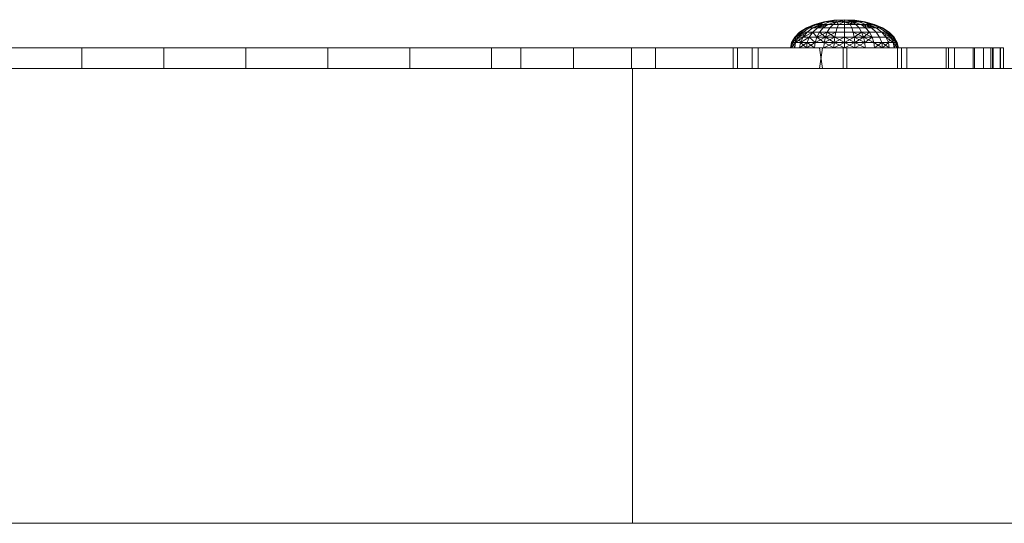
# Model space of a CAD drawing. Units: inches. Extents: x 10 to 18069, y 7 to 12778.
# Drawn here: x 7172 to 7209, y 6207 to 6225 of the extents above; entities that cross this region are included whole.
import ezdxf

# ---------------------------------------------------------------- set-up
doc = ezdxf.new("R2010")
doc.units = ezdxf.units.IN
doc.header["$MEASUREMENT"] = 0

# ---------------------------------------------------------------- blocks, each defined once
blk = doc.blocks.new('9036_DWG-663014-Level 1')
at = {"lineweight": 9}
for p, q in [((-919.341, -2653.71), (-919.691, -2653.809)), ((-919.282, -2653.71), (-919.67, -2653.809)), ((-919.341, -2653.71), (-919.67, -2653.809)), ((-919.341, -2653.71), (-919.67, -2653.809)), ((-919.282, -2653.71), (-919.606, -2653.809)), ((-919.282, -2653.71), (-919.606, -2653.809)), ((-919.282, -2653.71), (-919.502, -2653.809)), ((-919.282, -2653.71), (-919.502, -2653.809)), ((-919.114, -2653.71), (-919.362, -2653.809)), ((-919.114, -2653.71), (-919.362, -2653.809)), ((-918.961, -2653.65), (-919.341, -2653.71)), ((-918.895, -2653.65), (-919.341, -2653.71)), ((-919.282, -2653.71), (-919.341, -2653.71)), ((-919.341, -2653.71), (-919.282, -2653.71)), ((-918.961, -2653.65), (-919.282, -2653.71)), ((-918.895, -2653.65), (-919.282, -2653.71)), ((-919.114, -2653.71), (-919.282, -2653.71)), ((-919.282, -2653.71), (-919.114, -2653.71)), ((-918.863, -2653.71), (-919.191, -2653.809)), ((-918.863, -2653.71), (-919.191, -2653.809)), ((-918.895, -2653.65), (-919.114, -2653.71)), ((-918.895, -2653.65), (-919.114, -2653.71)), ((-918.863, -2653.71), (-919.114, -2653.71)), ((-919.114, -2653.71), (-918.863, -2653.71)), ((-918.863, -2653.71), (-918.997, -2653.809)), ((-918.863, -2653.71), (-918.997, -2653.809)), ((-918.566, -2653.63), (-918.961, -2653.65)), ((-918.895, -2653.65), (-918.961, -2653.65)), ((-918.961, -2653.65), (-918.895, -2653.65)), ((-918.566, -2653.63), (-918.895, -2653.65)), ((-918.566, -2653.63), (-918.895, -2653.65)), ((-918.566, -2653.65), (-918.895, -2653.65)), ((-918.718, -2653.65), (-918.895, -2653.65)), ((-918.895, -2653.65), (-918.863, -2653.71)), ((-918.566, -2653.65), (-918.863, -2653.71)), ((-918.566, -2653.71), (-918.863, -2653.71)), ((-918.566, -2653.71), (-918.863, -2653.71)), ((-918.863, -2653.71), (-918.786, -2653.809)), ((-918.566, -2653.71), (-918.786, -2653.809)), ((-918.566, -2653.63), (-918.718, -2653.65)), ((-918.489, -2653.65), (-918.718, -2653.65)), ((-918.718, -2653.65), (-918.566, -2653.71)), ((-918.566, -2653.63), (-918.179, -2653.65)), ((-918.566, -2653.63), (-918.566, -2653.65)), ((-918.566, -2653.63), (-918.347, -2653.65)), ((-918.566, -2653.63), (-918.202, -2653.65)), ((-918.566, -2653.63), (-918.287, -2653.65)), ((-918.566, -2653.63), (-918.489, -2653.65)), ((-918.566, -2653.65), (-918.347, -2653.65)), ((-918.566, -2653.65), (-918.566, -2653.71)), ((-918.566, -2653.71), (-918.27, -2653.71)), ((-918.566, -2653.71), (-918.566, -2653.809)), ((-918.566, -2653.71), (-918.347, -2653.809)), ((-918.566, -2653.71), (-918.136, -2653.809)), ((-918.27, -2653.71), (-918.566, -2653.71)), ((-918.566, -2653.71), (-918.566, -2653.809)), ((-918.287, -2653.65), (-918.489, -2653.65)), ((-918.489, -2653.65), (-918.27, -2653.71)), ((-918.287, -2653.65), (-918.489, -2653.65)), ((-918.489, -2653.65), (-918.019, -2653.71)), ((-918.489, -2653.65), (-918.27, -2653.71)), ((-918.347, -2653.65), (-918.202, -2653.65)), ((-918.347, -2653.65), (-918.27, -2653.71)), ((-918.27, -2653.71), (-918.347, -2653.809)), ((-918.179, -2653.65), (-918.287, -2653.65)), ((-918.287, -2653.65), (-917.851, -2653.71)), ((-918.287, -2653.65), (-918.019, -2653.71)), ((-918.27, -2653.71), (-918.019, -2653.71)), ((-918.27, -2653.71), (-918.136, -2653.809)), ((-918.27, -2653.71), (-917.941, -2653.809)), ((-918.019, -2653.71), (-918.27, -2653.71)), ((-918.27, -2653.71), (-917.941, -2653.809)), ((-918.27, -2653.71), (-918.136, -2653.809)), ((-918.202, -2653.65), (-918.179, -2653.65)), ((-918.202, -2653.65), (-918.019, -2653.71)), ((-918.202, -2653.65), (-917.851, -2653.71)), ((-918.179, -2653.65), (-917.792, -2653.71)), ((-918.179, -2653.65), (-917.851, -2653.71)), ((-918.019, -2653.71), (-917.851, -2653.71)), ((-918.019, -2653.71), (-917.771, -2653.809)), ((-917.851, -2653.71), (-918.019, -2653.71)), ((-918.019, -2653.71), (-917.771, -2653.809)), ((-917.851, -2653.71), (-917.792, -2653.71)), ((-917.851, -2653.71), (-917.631, -2653.809)), ((-917.851, -2653.71), (-917.527, -2653.809)), ((-917.851, -2653.71), (-917.463, -2653.809)), ((-917.792, -2653.71), (-917.851, -2653.71)), ((-917.851, -2653.71), (-917.527, -2653.809)), ((-917.851, -2653.71), (-917.631, -2653.809)), ((-917.792, -2653.71), (-917.442, -2653.809)), ((-917.792, -2653.71), (-917.463, -2653.809)), ((-917.792, -2653.71), (-917.463, -2653.809)), ((-920.25, -2654.101), (-920.437, -2654.284)), ((-920.122, -2654.101), (-920.401, -2654.284)), ((-920.217, -2654.101), (-920.401, -2654.284)), ((-920.217, -2654.101), (-920.401, -2654.284)), ((-919.966, -2654.101), (-920.295, -2654.284)), ((-920.122, -2654.101), (-920.295, -2654.284)), ((-920.217, -2654.101), (-920.294, -2654.284)), ((-920.122, -2654.101), (-920.294, -2654.284)), ((-919.998, -2653.94), (-920.25, -2654.101)), ((-920.217, -2654.101), (-920.25, -2654.101)), ((-920.25, -2654.101), (-920.217, -2654.101)), ((-919.971, -2653.94), (-920.217, -2654.101)), ((-919.971, -2653.94), (-920.217, -2654.101)), ((-920.122, -2654.101), (-920.217, -2654.101)), ((-920.217, -2654.101), (-920.122, -2654.101)), ((-919.889, -2653.94), (-920.122, -2654.101)), ((-919.889, -2653.94), (-920.122, -2654.101)), ((-919.757, -2654.101), (-920.122, -2654.284)), ((-919.966, -2654.101), (-920.122, -2654.101)), ((-919.966, -2654.101), (-920.122, -2654.284)), ((-920.122, -2654.101), (-919.966, -2654.101)), ((-920.122, -2654.101), (-920.122, -2654.284)), ((-919.966, -2654.101), (-920.122, -2654.284)), ((-919.691, -2653.809), (-919.998, -2653.94)), ((-919.971, -2653.94), (-919.998, -2653.94)), ((-919.998, -2653.94), (-919.971, -2653.94)), ((-919.67, -2653.809), (-919.971, -2653.94)), ((-919.67, -2653.809), (-919.971, -2653.94)), ((-919.889, -2653.94), (-919.971, -2653.94)), ((-919.971, -2653.94), (-919.889, -2653.94)), ((-919.757, -2653.94), (-919.966, -2654.101)), ((-919.757, -2653.94), (-919.966, -2654.101)), ((-919.757, -2654.101), (-919.966, -2654.101)), ((-919.966, -2654.101), (-919.757, -2654.101)), ((-919.606, -2653.809), (-919.889, -2653.94)), ((-919.606, -2653.809), (-919.889, -2653.94)), ((-919.757, -2653.94), (-919.889, -2653.94)), ((-919.889, -2653.94), (-919.757, -2653.94)), ((-919.757, -2654.101), (-919.889, -2654.284)), ((-919.757, -2654.101), (-919.889, -2654.284)), ((-919.362, -2653.809), (-919.757, -2653.94)), ((-919.502, -2653.809), (-919.757, -2653.94)), ((-919.502, -2653.809), (-919.757, -2653.94)), ((-919.579, -2653.94), (-919.757, -2653.94)), ((-919.579, -2653.94), (-919.757, -2654.101)), ((-919.757, -2653.94), (-919.579, -2653.94)), ((-919.579, -2653.94), (-919.757, -2654.101)), ((-919.502, -2654.101), (-919.757, -2654.101)), ((-919.757, -2654.101), (-919.502, -2654.101)), ((-919.757, -2654.101), (-919.606, -2654.284)), ((-919.67, -2653.809), (-919.691, -2653.809)), ((-919.691, -2653.809), (-919.67, -2653.809)), ((-919.606, -2653.809), (-919.67, -2653.809)), ((-919.67, -2653.809), (-919.606, -2653.809)), ((-919.502, -2653.809), (-919.606, -2653.809)), ((-919.606, -2653.809), (-919.502, -2653.809)), ((-919.211, -2654.101), (-919.606, -2654.284)), ((-919.502, -2654.101), (-919.606, -2654.284)), ((-919.502, -2654.101), (-919.606, -2654.284)), ((-919.191, -2653.809), (-919.579, -2653.94)), ((-919.362, -2653.809), (-919.579, -2653.94)), ((-919.502, -2653.809), (-919.579, -2653.94)), ((-919.362, -2653.809), (-919.579, -2653.94)), ((-919.362, -2653.94), (-919.579, -2653.94)), ((-919.579, -2653.94), (-919.362, -2653.94)), ((-919.362, -2653.809), (-919.502, -2653.809)), ((-919.502, -2653.809), (-919.362, -2653.809)), ((-919.362, -2653.94), (-919.502, -2654.101)), ((-919.362, -2653.94), (-919.502, -2654.101)), ((-919.211, -2654.101), (-919.502, -2654.101)), ((-919.502, -2654.101), (-919.211, -2654.101)), ((-919.502, -2654.101), (-919.282, -2654.284)), ((-919.191, -2653.809), (-919.362, -2653.809)), ((-919.191, -2653.809), (-919.362, -2653.94)), ((-919.362, -2653.809), (-919.191, -2653.809)), ((-919.362, -2653.809), (-919.362, -2653.94)), ((-919.191, -2653.809), (-919.362, -2653.94)), ((-919.114, -2653.94), (-919.362, -2653.94)), ((-919.362, -2653.94), (-919.114, -2653.94)), ((-918.895, -2654.101), (-919.282, -2654.284)), ((-919.211, -2654.101), (-919.282, -2654.284)), ((-919.211, -2654.101), (-919.282, -2654.284)), ((-919.114, -2653.94), (-919.211, -2654.101)), ((-919.114, -2653.94), (-919.211, -2654.101)), ((-918.895, -2654.101), (-919.211, -2654.101)), ((-919.211, -2654.101), (-918.895, -2654.101)), ((-919.211, -2654.101), (-918.931, -2654.284)), ((-918.997, -2653.809), (-919.191, -2653.809)), ((-919.191, -2653.809), (-918.997, -2653.809)), ((-918.997, -2653.809), (-919.114, -2653.94)), ((-918.997, -2653.809), (-919.114, -2653.94)), ((-918.846, -2653.94), (-919.114, -2653.94)), ((-919.114, -2653.94), (-918.846, -2653.94)), ((-918.786, -2653.809), (-918.997, -2653.809)), ((-918.997, -2653.809), (-918.786, -2653.809)), ((-918.895, -2654.101), (-918.931, -2654.284)), ((-918.895, -2654.101), (-918.931, -2654.284)), ((-918.846, -2653.94), (-918.895, -2654.101)), ((-918.846, -2653.94), (-918.895, -2654.101)), ((-918.566, -2654.101), (-918.895, -2654.101)), ((-918.566, -2654.101), (-918.895, -2654.101)), ((-918.786, -2653.809), (-918.846, -2653.94)), ((-918.786, -2653.809), (-918.846, -2653.94)), ((-918.566, -2653.94), (-918.846, -2653.94)), ((-918.566, -2653.94), (-918.846, -2653.94)), ((-918.566, -2653.809), (-918.786, -2653.809)), ((-918.566, -2653.809), (-918.786, -2653.809)), ((-918.566, -2653.809), (-918.347, -2653.809)), ((-918.566, -2653.809), (-918.566, -2653.94)), ((-918.347, -2653.809), (-918.566, -2653.809)), ((-918.566, -2653.809), (-918.566, -2653.94)), ((-918.566, -2653.94), (-918.287, -2653.94)), ((-918.566, -2653.94), (-918.566, -2654.101)), ((-918.287, -2653.94), (-918.566, -2653.94)), ((-918.566, -2653.94), (-918.566, -2654.101)), ((-918.566, -2654.101), (-918.238, -2654.101)), ((-918.566, -2654.101), (-918.566, -2654.284)), ((-918.238, -2654.101), (-918.566, -2654.101)), ((-918.566, -2654.101), (-918.566, -2654.284)), ((-918.347, -2653.809), (-918.136, -2653.809)), ((-918.347, -2653.809), (-918.287, -2653.94)), ((-918.136, -2653.809), (-918.347, -2653.809)), ((-918.347, -2653.809), (-918.287, -2653.94)), ((-918.287, -2653.94), (-918.019, -2653.94)), ((-918.287, -2653.94), (-918.238, -2654.101)), ((-918.019, -2653.94), (-918.287, -2653.94)), ((-918.287, -2653.94), (-918.238, -2654.101)), ((-918.238, -2654.101), (-917.922, -2654.101)), ((-918.238, -2654.101), (-918.202, -2654.284)), ((-918.238, -2654.101), (-917.851, -2654.284)), ((-917.922, -2654.101), (-918.238, -2654.101)), ((-918.238, -2654.101), (-918.202, -2654.284)), ((-917.922, -2654.101), (-918.202, -2654.284)), ((-918.136, -2653.809), (-917.941, -2653.809)), ((-918.136, -2653.809), (-918.019, -2653.94)), ((-917.941, -2653.809), (-918.136, -2653.809)), ((-918.136, -2653.809), (-918.019, -2653.94)), ((-918.019, -2653.94), (-917.771, -2653.94)), ((-918.019, -2653.94), (-917.922, -2654.101)), ((-917.771, -2653.94), (-918.019, -2653.94)), ((-918.019, -2653.94), (-917.922, -2654.101)), ((-917.941, -2653.809), (-917.771, -2653.809)), ((-917.941, -2653.809), (-917.771, -2653.94)), ((-917.941, -2653.809), (-917.554, -2653.94)), ((-917.771, -2653.809), (-917.941, -2653.809)), ((-917.941, -2653.809), (-917.771, -2653.94)), ((-917.922, -2654.101), (-917.631, -2654.101)), ((-917.922, -2654.101), (-917.851, -2654.284)), ((-917.922, -2654.101), (-917.527, -2654.284)), ((-917.631, -2654.101), (-917.922, -2654.101)), ((-917.922, -2654.101), (-917.851, -2654.284)), ((-917.631, -2654.101), (-917.851, -2654.284)), ((-917.771, -2653.809), (-917.631, -2653.809)), ((-917.771, -2653.809), (-917.554, -2653.94)), ((-917.771, -2653.809), (-917.376, -2653.94)), ((-917.631, -2653.809), (-917.771, -2653.809)), ((-917.771, -2653.809), (-917.554, -2653.94)), ((-917.771, -2653.809), (-917.771, -2653.94)), ((-917.771, -2653.94), (-917.554, -2653.94)), ((-917.771, -2653.94), (-917.631, -2654.101)), ((-917.554, -2653.94), (-917.771, -2653.94)), ((-917.771, -2653.94), (-917.631, -2654.101)), ((-917.631, -2653.809), (-917.527, -2653.809)), ((-917.631, -2653.809), (-917.376, -2653.94)), ((-917.527, -2653.809), (-917.631, -2653.809)), ((-917.631, -2653.809), (-917.376, -2653.94)), ((-917.631, -2653.809), (-917.554, -2653.94)), ((-917.631, -2654.101), (-917.376, -2654.101)), ((-917.631, -2654.101), (-917.527, -2654.284)), ((-917.376, -2654.101), (-917.631, -2654.101)), ((-917.631, -2654.101), (-917.527, -2654.284)), ((-917.554, -2653.94), (-917.376, -2653.94)), ((-917.554, -2653.94), (-917.376, -2654.101)), ((-917.376, -2653.94), (-917.554, -2653.94)), ((-917.554, -2653.94), (-917.376, -2654.101)), ((-917.527, -2653.809), (-917.463, -2653.809)), ((-917.527, -2653.809), (-917.244, -2653.94)), ((-917.463, -2653.809), (-917.527, -2653.809)), ((-917.527, -2653.809), (-917.244, -2653.94)), ((-917.463, -2653.809), (-917.442, -2653.809)), ((-917.463, -2653.809), (-917.162, -2653.94)), ((-917.442, -2653.809), (-917.463, -2653.809)), ((-917.463, -2653.809), (-917.162, -2653.94)), ((-917.442, -2653.809), (-917.135, -2653.94)), ((-917.376, -2653.94), (-917.244, -2653.94)), ((-917.376, -2653.94), (-917.167, -2654.101)), ((-917.244, -2653.94), (-917.376, -2653.94)), ((-917.376, -2653.94), (-917.167, -2654.101)), ((-917.376, -2654.101), (-917.167, -2654.101)), ((-917.376, -2654.101), (-917.244, -2654.284)), ((-917.167, -2654.101), (-917.376, -2654.101)), ((-917.376, -2654.101), (-917.244, -2654.284)), ((-917.244, -2653.94), (-917.162, -2653.94)), ((-917.244, -2653.94), (-917.011, -2654.101)), ((-917.162, -2653.94), (-917.244, -2653.94)), ((-917.244, -2653.94), (-917.011, -2654.101)), ((-917.167, -2654.101), (-917.011, -2654.101)), ((-917.167, -2654.101), (-917.011, -2654.284)), ((-917.167, -2654.101), (-916.838, -2654.284)), ((-917.011, -2654.101), (-917.167, -2654.101)), ((-917.167, -2654.101), (-917.011, -2654.284)), ((-917.162, -2653.94), (-917.135, -2653.94)), ((-917.162, -2653.94), (-916.915, -2654.101)), ((-917.135, -2653.94), (-917.162, -2653.94)), ((-917.162, -2653.94), (-916.915, -2654.101)), ((-917.135, -2653.94), (-916.883, -2654.101)), ((-917.011, -2654.101), (-916.915, -2654.101)), ((-917.011, -2654.101), (-916.838, -2654.284)), ((-917.011, -2654.101), (-916.732, -2654.284)), ((-916.915, -2654.101), (-917.011, -2654.101)), ((-917.011, -2654.101), (-916.838, -2654.284)), ((-917.011, -2654.101), (-917.011, -2654.284)), ((-916.915, -2654.101), (-916.883, -2654.101)), ((-916.915, -2654.101), (-916.732, -2654.284)), ((-916.883, -2654.101), (-916.915, -2654.101)), ((-916.915, -2654.101), (-916.732, -2654.284)), ((-916.915, -2654.101), (-916.838, -2654.284)), ((-916.883, -2654.101), (-916.696, -2654.284)), ((-920.552, -2654.483), (-920.591, -2654.69)), ((-920.514, -2654.483), (-920.591, -2654.69)), ((-920.437, -2654.284), (-920.552, -2654.483)), ((-920.401, -2654.284), (-920.552, -2654.483)), ((-920.401, -2654.483), (-920.552, -2654.69)), ((-920.514, -2654.483), (-920.552, -2654.483)), ((-920.514, -2654.483), (-920.552, -2654.69)), ((-920.552, -2654.483), (-920.514, -2654.483)), ((-920.552, -2654.483), (-920.552, -2654.69)), ((-920.514, -2654.483), (-920.552, -2654.69)), ((-920.295, -2654.284), (-920.514, -2654.483)), ((-920.401, -2654.284), (-920.514, -2654.483)), ((-920.437, -2654.284), (-920.514, -2654.483)), ((-920.401, -2654.284), (-920.514, -2654.483)), ((-920.401, -2654.483), (-920.514, -2654.483)), ((-920.514, -2654.483), (-920.401, -2654.483)), ((-920.514, -2654.483), (-920.437, -2654.69)), ((-920.401, -2654.284), (-920.437, -2654.284)), ((-920.437, -2654.284), (-920.401, -2654.284)), ((-920.401, -2654.483), (-920.437, -2654.69)), ((-920.401, -2654.483), (-920.437, -2654.69)), ((-920.122, -2654.284), (-920.401, -2654.483)), ((-920.295, -2654.284), (-920.401, -2654.284)), ((-920.295, -2654.284), (-920.401, -2654.483)), ((-920.401, -2654.284), (-920.294, -2654.284)), ((-920.401, -2654.284), (-920.401, -2654.483)), ((-920.294, -2654.284), (-920.401, -2654.483)), ((-920.217, -2654.483), (-920.401, -2654.483)), ((-920.401, -2654.483), (-920.217, -2654.483)), ((-920.122, -2654.284), (-920.295, -2654.284)), ((-920.294, -2654.284), (-920.122, -2654.284)), ((-920.294, -2654.284), (-920.217, -2654.483)), ((-919.971, -2654.483), (-920.25, -2654.69)), ((-920.217, -2654.483), (-920.25, -2654.69)), ((-920.217, -2654.483), (-920.25, -2654.69)), ((-919.889, -2654.284), (-920.217, -2654.483)), ((-920.122, -2654.284), (-920.217, -2654.483)), ((-920.122, -2654.284), (-920.217, -2654.483)), ((-919.971, -2654.483), (-920.217, -2654.483)), ((-920.217, -2654.483), (-919.971, -2654.483)), ((-920.217, -2654.483), (-919.998, -2654.69)), ((-919.889, -2654.284), (-920.122, -2654.284)), ((-920.122, -2654.284), (-919.889, -2654.284)), ((-919.67, -2654.483), (-919.998, -2654.69)), ((-919.971, -2654.483), (-919.998, -2654.69)), ((-919.971, -2654.483), (-919.998, -2654.69)), ((-919.889, -2654.284), (-919.971, -2654.483)), ((-919.889, -2654.284), (-919.971, -2654.483)), ((-919.67, -2654.483), (-919.971, -2654.483)), ((-919.971, -2654.483), (-919.67, -2654.483)), ((-919.971, -2654.483), (-919.691, -2654.69)), ((-919.606, -2654.284), (-919.889, -2654.284)), ((-919.889, -2654.284), (-919.606, -2654.284)), ((-919.889, -2654.284), (-919.67, -2654.483)), ((-919.67, -2654.483), (-919.691, -2654.69)), ((-919.67, -2654.483), (-919.691, -2654.69)), ((-919.282, -2654.284), (-919.67, -2654.483)), ((-919.606, -2654.284), (-919.67, -2654.483)), ((-919.606, -2654.284), (-919.67, -2654.483)), ((-919.326, -2654.483), (-919.67, -2654.483)), ((-919.67, -2654.483), (-919.326, -2654.483)), ((-919.282, -2654.284), (-919.606, -2654.284)), ((-919.606, -2654.284), (-919.282, -2654.284)), ((-919.606, -2654.284), (-919.326, -2654.483)), ((-918.954, -2654.483), (-919.341, -2654.69)), ((-919.326, -2654.483), (-919.341, -2654.69)), ((-919.326, -2654.483), (-919.341, -2654.69)), ((-918.931, -2654.284), (-919.326, -2654.483)), ((-919.282, -2654.284), (-919.326, -2654.483)), ((-919.282, -2654.284), (-919.326, -2654.483)), ((-918.954, -2654.483), (-919.326, -2654.483)), ((-919.326, -2654.483), (-918.954, -2654.483)), ((-919.326, -2654.483), (-918.961, -2654.69)), ((-918.931, -2654.284), (-919.282, -2654.284)), ((-919.282, -2654.284), (-918.931, -2654.284)), ((-919.282, -2654.284), (-918.954, -2654.483)), ((-918.566, -2654.483), (-918.961, -2654.69)), ((-918.954, -2654.483), (-918.961, -2654.69)), ((-918.954, -2654.483), (-918.961, -2654.69)), ((-918.566, -2654.284), (-918.954, -2654.483)), ((-918.931, -2654.284), (-918.954, -2654.483)), ((-918.931, -2654.284), (-918.954, -2654.483)), ((-918.566, -2654.483), (-918.954, -2654.483)), ((-918.566, -2654.483), (-918.954, -2654.483)), ((-918.954, -2654.483), (-918.566, -2654.69)), ((-918.566, -2654.284), (-918.931, -2654.284)), ((-918.566, -2654.284), (-918.931, -2654.284)), ((-918.931, -2654.284), (-918.566, -2654.483)), ((-918.566, -2654.284), (-918.202, -2654.284)), ((-918.566, -2654.284), (-918.566, -2654.483)), ((-918.566, -2654.284), (-918.179, -2654.483)), ((-918.202, -2654.284), (-918.566, -2654.284)), ((-918.202, -2654.284), (-918.566, -2654.483)), ((-918.566, -2654.284), (-918.566, -2654.483)), ((-918.566, -2654.483), (-918.179, -2654.483)), ((-918.566, -2654.483), (-918.566, -2654.69)), ((-918.566, -2654.483), (-918.171, -2654.69)), ((-918.179, -2654.483), (-918.566, -2654.483)), ((-918.179, -2654.483), (-918.566, -2654.69)), ((-918.566, -2654.483), (-918.566, -2654.69)), ((-918.202, -2654.284), (-917.851, -2654.284)), ((-918.202, -2654.284), (-918.179, -2654.483)), ((-918.202, -2654.284), (-917.807, -2654.483)), ((-917.851, -2654.284), (-918.202, -2654.284)), ((-918.202, -2654.284), (-918.179, -2654.483)), ((-917.851, -2654.284), (-918.179, -2654.483)), ((-918.179, -2654.483), (-917.807, -2654.483)), ((-918.179, -2654.483), (-918.171, -2654.69)), ((-918.179, -2654.483), (-917.792, -2654.69)), ((-917.807, -2654.483), (-918.179, -2654.483)), ((-918.179, -2654.483), (-918.171, -2654.69)), ((-917.807, -2654.483), (-918.171, -2654.69)), ((-917.851, -2654.284), (-917.527, -2654.284)), ((-917.851, -2654.284), (-917.807, -2654.483)), ((-917.851, -2654.284), (-917.463, -2654.483)), ((-917.527, -2654.284), (-917.851, -2654.284)), ((-917.851, -2654.284), (-917.807, -2654.483)), ((-917.527, -2654.284), (-917.807, -2654.483)), ((-917.807, -2654.483), (-917.463, -2654.483)), ((-917.807, -2654.483), (-917.792, -2654.69)), ((-917.463, -2654.483), (-917.807, -2654.483)), ((-917.807, -2654.483), (-917.792, -2654.69)), ((-917.527, -2654.284), (-917.244, -2654.284)), ((-917.527, -2654.284), (-917.463, -2654.483)), ((-917.244, -2654.284), (-917.527, -2654.284)), ((-917.527, -2654.284), (-917.463, -2654.483)), ((-917.463, -2654.483), (-917.162, -2654.483)), ((-917.463, -2654.483), (-917.442, -2654.69)), ((-917.463, -2654.483), (-917.135, -2654.69)), ((-917.162, -2654.483), (-917.463, -2654.483)), ((-917.463, -2654.483), (-917.442, -2654.69)), ((-917.162, -2654.483), (-917.442, -2654.69)), ((-917.244, -2654.284), (-917.011, -2654.284)), ((-917.244, -2654.284), (-917.162, -2654.483)), ((-917.011, -2654.284), (-917.244, -2654.284)), ((-917.244, -2654.284), (-917.162, -2654.483)), ((-917.162, -2654.483), (-916.915, -2654.483)), ((-917.162, -2654.483), (-917.135, -2654.69)), ((-917.162, -2654.483), (-916.883, -2654.69)), ((-916.915, -2654.483), (-917.162, -2654.483)), ((-917.162, -2654.483), (-917.135, -2654.69)), ((-916.915, -2654.483), (-917.135, -2654.69)), ((-917.011, -2654.284), (-916.838, -2654.284)), ((-917.011, -2654.284), (-916.915, -2654.483)), ((-917.011, -2654.284), (-916.732, -2654.483)), ((-916.838, -2654.284), (-917.011, -2654.284)), ((-917.011, -2654.284), (-916.915, -2654.483)), ((-916.838, -2654.284), (-916.915, -2654.483)), ((-916.915, -2654.483), (-916.732, -2654.483)), ((-916.915, -2654.483), (-916.883, -2654.69)), ((-916.732, -2654.483), (-916.915, -2654.483)), ((-916.915, -2654.483), (-916.883, -2654.69)), ((-916.838, -2654.284), (-916.732, -2654.284)), ((-916.838, -2654.284), (-916.732, -2654.483)), ((-916.838, -2654.284), (-916.619, -2654.483)), ((-916.732, -2654.284), (-916.838, -2654.284)), ((-916.838, -2654.284), (-916.732, -2654.483)), ((-916.732, -2654.284), (-916.696, -2654.284)), ((-916.732, -2654.284), (-916.619, -2654.483)), ((-916.732, -2654.284), (-916.581, -2654.483)), ((-916.696, -2654.284), (-916.732, -2654.284)), ((-916.732, -2654.284), (-916.619, -2654.483)), ((-916.732, -2654.284), (-916.732, -2654.483)), ((-916.732, -2654.483), (-916.619, -2654.483)), ((-916.732, -2654.483), (-916.696, -2654.69)), ((-916.732, -2654.483), (-916.581, -2654.69)), ((-916.619, -2654.483), (-916.732, -2654.483)), ((-916.732, -2654.483), (-916.696, -2654.69)), ((-916.696, -2654.284), (-916.581, -2654.483)), ((-916.696, -2654.284), (-916.619, -2654.483)), ((-916.619, -2654.483), (-916.696, -2654.69)), ((-916.619, -2654.483), (-916.581, -2654.483)), ((-916.619, -2654.483), (-916.581, -2654.69)), ((-916.619, -2654.483), (-916.542, -2654.69)), ((-916.581, -2654.483), (-916.619, -2654.483)), ((-916.619, -2654.483), (-916.581, -2654.69)), ((-916.581, -2654.483), (-916.542, -2654.69)), ((-916.581, -2654.483), (-916.581, -2654.69)), ((-947.221, -2654.69), (-950.301, -2654.69)), ((-950.301, -2654.69), (-947.221, -2654.69)), ((-947.221, -2654.69), (-950.301, -2654.69)), ((-947.221, -2654.69), (-950.301, -2654.69)), ((-947.221, -2654.69), (-950.301, -2654.69)), ((-947.221, -2654.69), (-950.301, -2654.69)), ((-947.221, -2654.69), (-950.301, -2654.69)), ((-947.221, -2654.69), (-950.301, -2654.69)), ((-947.221, -2654.69), (-950.301, -2654.69)), ((-947.221, -2654.69), (-950.301, -2654.69)), ((-947.221, -2654.69), (-950.301, -2654.69)), ((-947.221, -2654.69), (-950.301, -2654.69)), ((-947.221, -2654.69), (-950.301, -2654.69)), ((-947.221, -2654.69), (-950.301, -2654.69)), ((-947.221, -2654.69), (-950.301, -2654.69)), ((-947.221, -2654.69), (-950.301, -2654.69)), ((-944.142, -2654.69), (-947.221, -2654.69)), ((-944.142, -2654.69), (-947.221, -2654.69)), ((-944.142, -2654.69), (-947.221, -2654.69)), ((-944.142, -2654.69), (-947.221, -2654.69)), ((-944.142, -2654.69), (-947.221, -2654.69)), ((-944.142, -2654.69), (-947.221, -2654.69)), ((-944.142, -2654.69), (-947.221, -2654.69)), ((-944.142, -2654.69), (-947.221, -2654.69)), ((-944.142, -2654.69), (-947.221, -2654.69)), ((-944.142, -2654.69), (-947.221, -2654.69)), ((-944.142, -2654.69), (-947.221, -2654.69)), ((-944.142, -2654.69), (-947.221, -2654.69)), ((-944.142, -2654.69), (-947.221, -2654.69)), ((-944.142, -2654.69), (-947.221, -2654.69)), ((-944.142, -2654.69), (-947.221, -2654.69)), ((-944.142, -2654.69), (-947.221, -2654.69)), ((-947.221, -2654.69), (-947.221, -2655.466)), ((-947.221, -2654.69), (-947.221, -2655.466)), ((-941.062, -2654.69), (-944.142, -2654.69)), ((-944.142, -2654.69), (-941.062, -2654.69)), ((-941.062, -2654.69), (-944.142, -2654.69)), ((-941.062, -2654.69), (-944.142, -2654.69)), ((-941.062, -2654.69), (-944.142, -2654.69)), ((-941.062, -2654.69), (-944.142, -2654.69)), ((-941.062, -2654.69), (-944.142, -2654.69)), ((-941.062, -2654.69), (-944.142, -2654.69)), ((-941.062, -2654.69), (-944.142, -2654.69)), ((-941.062, -2654.69), (-944.142, -2654.69)), ((-941.062, -2654.69), (-944.142, -2654.69)), ((-941.062, -2654.69), (-944.142, -2654.69)), ((-941.062, -2654.69), (-944.142, -2654.69)), ((-941.062, -2654.69), (-944.142, -2654.69)), ((-941.062, -2654.69), (-944.142, -2654.69)), ((-941.062, -2654.69), (-944.142, -2654.69)), ((-944.142, -2654.69), (-944.142, -2655.466)), ((-944.142, -2654.69), (-944.142, -2655.466)), ((-937.982, -2654.69), (-941.062, -2654.69)), ((-937.982, -2654.69), (-941.062, -2654.69)), ((-937.982, -2654.69), (-941.062, -2654.69)), ((-937.982, -2654.69), (-941.062, -2654.69)), ((-937.982, -2654.69), (-941.062, -2654.69)), ((-937.982, -2654.69), (-941.062, -2654.69)), ((-937.982, -2654.69), (-941.062, -2654.69)), ((-937.982, -2654.69), (-941.062, -2654.69)), ((-937.982, -2654.69), (-941.062, -2654.69)), ((-937.982, -2654.69), (-941.062, -2654.69)), ((-937.982, -2654.69), (-941.062, -2654.69)), ((-937.982, -2654.69), (-941.062, -2654.69)), ((-937.982, -2654.69), (-941.062, -2654.69)), ((-937.982, -2654.69), (-941.062, -2654.69)), ((-937.982, -2654.69), (-941.062, -2654.69)), ((-937.982, -2654.69), (-941.062, -2654.69)), ((-941.062, -2654.69), (-941.062, -2655.466)), ((-941.062, -2654.69), (-941.062, -2655.466)), ((-934.902, -2654.69), (-937.982, -2654.69)), ((-937.982, -2654.69), (-934.902, -2654.69)), ((-934.902, -2654.69), (-937.982, -2654.69)), ((-934.902, -2654.69), (-937.982, -2654.69)), ((-934.902, -2654.69), (-937.982, -2654.69)), ((-934.902, -2654.69), (-937.982, -2654.69)), ((-934.902, -2654.69), (-937.982, -2654.69)), ((-934.902, -2654.69), (-937.982, -2654.69)), ((-934.902, -2654.69), (-937.982, -2654.69)), ((-934.902, -2654.69), (-937.982, -2654.69)), ((-934.902, -2654.69), (-937.982, -2654.69)), ((-934.902, -2654.69), (-937.982, -2654.69)), ((-934.902, -2654.69), (-937.982, -2654.69)), ((-934.902, -2654.69), (-937.982, -2654.69)), ((-934.902, -2654.69), (-937.982, -2654.69)), ((-934.902, -2654.69), (-937.982, -2654.69)), ((-937.982, -2654.69), (-937.982, -2655.466)), ((-937.982, -2654.69), (-937.982, -2655.466)), ((-931.823, -2654.69), (-934.902, -2654.69)), ((-931.823, -2654.69), (-934.902, -2654.69)), ((-931.823, -2654.69), (-934.902, -2654.69)), ((-931.823, -2654.69), (-934.902, -2654.69)), ((-931.823, -2654.69), (-934.902, -2654.69)), ((-931.823, -2654.69), (-934.902, -2654.69)), ((-931.823, -2654.69), (-934.902, -2654.69)), ((-931.823, -2654.69), (-934.902, -2654.69)), ((-931.823, -2654.69), (-934.902, -2654.69)), ((-931.823, -2654.69), (-934.902, -2654.69)), ((-931.823, -2654.69), (-934.902, -2654.69)), ((-931.823, -2654.69), (-934.902, -2654.69)), ((-931.823, -2654.69), (-934.902, -2654.69)), ((-931.823, -2654.69), (-934.902, -2654.69)), ((-931.823, -2654.69), (-934.902, -2654.69)), ((-931.823, -2654.69), (-934.902, -2654.69)), ((-934.902, -2654.69), (-934.902, -2655.466)), ((-934.902, -2654.69), (-934.902, -2655.466)), ((-931.823, -2654.69), (-930.729, -2654.69)), ((-930.729, -2654.69), (-931.823, -2654.69)), ((-928.743, -2654.69), (-931.823, -2654.69)), ((-928.743, -2654.69), (-931.823, -2654.69)), ((-931.823, -2654.69), (-928.743, -2654.69)), ((-928.743, -2654.69), (-931.823, -2654.69)), ((-928.743, -2654.69), (-931.823, -2654.69)), ((-928.743, -2654.69), (-931.823, -2654.69)), ((-928.743, -2654.69), (-931.823, -2654.69)), ((-928.743, -2654.69), (-931.823, -2654.69)), ((-928.743, -2654.69), (-931.823, -2654.69)), ((-928.743, -2654.69), (-931.823, -2654.69)), ((-928.743, -2654.69), (-931.823, -2654.69)), ((-928.743, -2654.69), (-931.823, -2654.69)), ((-928.743, -2654.69), (-931.823, -2654.69)), ((-928.743, -2654.69), (-931.823, -2654.69)), ((-928.743, -2654.69), (-931.823, -2654.69)), ((-928.743, -2654.69), (-931.823, -2654.69)), ((-931.823, -2654.69), (-931.823, -2655.466)), ((-928.743, -2654.69), (-931.823, -2654.69)), ((-931.823, -2654.69), (-931.823, -2655.466)), ((-928.743, -2654.69), (-930.729, -2654.69)), ((-928.743, -2654.69), (-930.729, -2654.69)), ((-928.743, -2654.69), (-930.729, -2654.69)), ((-930.729, -2654.69), (-930.729, -2655.466)), ((-930.729, -2654.69), (-930.729, -2655.466)), ((-928.743, -2654.69), (-926.572, -2654.69)), ((-926.572, -2654.69), (-928.743, -2654.69)), ((-925.663, -2654.69), (-928.743, -2654.69)), ((-925.663, -2654.69), (-928.743, -2654.69)), ((-925.663, -2654.69), (-928.743, -2654.69)), ((-928.743, -2654.69), (-926.572, -2654.69)), ((-925.663, -2654.69), (-928.743, -2654.69)), ((-925.663, -2654.69), (-928.743, -2654.69)), ((-925.663, -2654.69), (-928.743, -2654.69)), ((-925.663, -2654.69), (-928.743, -2654.69)), ((-925.663, -2654.69), (-928.743, -2654.69)), ((-925.663, -2654.69), (-928.743, -2654.69)), ((-925.663, -2654.69), (-928.743, -2654.69)), ((-925.663, -2654.69), (-928.743, -2654.69)), ((-925.663, -2654.69), (-928.743, -2654.69)), ((-925.663, -2654.69), (-928.743, -2654.69)), ((-925.663, -2654.69), (-928.743, -2654.69)), ((-925.663, -2654.69), (-928.743, -2654.69)), ((-925.663, -2654.69), (-928.743, -2654.69)), ((-928.743, -2654.69), (-928.743, -2655.466)), ((-928.743, -2654.69), (-928.743, -2655.466)), ((-925.663, -2654.69), (-926.572, -2654.69)), ((-925.663, -2654.69), (-926.572, -2654.69)), ((-925.663, -2654.69), (-926.572, -2654.69)), ((-926.572, -2654.69), (-926.572, -2655.466)), ((-926.572, -2654.69), (-926.572, -2655.466)), ((-922.754, -2654.69), (-925.663, -2654.69)), ((-925.663, -2654.69), (-922.754, -2654.69)), ((-925.663, -2654.69), (-922.584, -2654.69)), ((-925.663, -2654.69), (-925.663, -2655.466)), ((-922.584, -2654.69), (-925.663, -2654.69)), ((-925.663, -2654.69), (-922.584, -2654.69)), ((-925.663, -2654.69), (-922.584, -2654.69)), ((-922.584, -2654.69), (-925.663, -2654.69)), ((-922.584, -2654.69), (-925.663, -2654.69)), ((-922.584, -2654.69), (-925.663, -2654.69)), ((-922.584, -2654.69), (-925.663, -2654.69)), ((-922.584, -2654.69), (-925.663, -2654.69)), ((-922.584, -2654.69), (-925.663, -2654.69)), ((-922.584, -2654.69), (-925.663, -2654.69)), ((-922.584, -2654.69), (-925.663, -2654.69)), ((-922.584, -2654.69), (-925.663, -2654.69)), ((-922.584, -2654.69), (-925.663, -2654.69)), ((-922.584, -2654.69), (-925.663, -2654.69)), ((-925.663, -2654.69), (-922.584, -2654.69)), ((-922.584, -2654.69), (-925.663, -2654.69)), ((-925.663, -2654.69), (-925.663, -2655.466)), ((-922.754, -2654.69), (-922.584, -2654.69)), ((-922.584, -2654.69), (-922.754, -2654.69)), ((-922.754, -2654.69), (-922.754, -2655.466)), ((-922.584, -2654.69), (-922.754, -2654.69)), ((-922.754, -2654.69), (-922.754, -2655.466)), ((-922.584, -2654.69), (-922.031, -2654.69)), ((-921.808, -2654.69), (-922.584, -2654.69)), ((-922.584, -2654.69), (-922.584, -2655.466)), ((-922.584, -2654.69), (-919.504, -2654.69)), ((-922.584, -2654.69), (-919.386, -2654.69)), ((-922.584, -2654.69), (-922.031, -2654.69)), ((-922.584, -2654.69), (-919.504, -2654.69)), ((-919.504, -2654.69), (-922.584, -2654.69)), ((-919.504, -2654.69), (-922.584, -2654.69)), ((-919.504, -2654.69), (-922.584, -2654.69)), ((-919.504, -2654.69), (-922.584, -2654.69)), ((-919.504, -2654.69), (-922.584, -2654.69)), ((-919.504, -2654.69), (-922.584, -2654.69)), ((-919.504, -2654.69), (-922.584, -2654.69)), ((-919.504, -2654.69), (-922.584, -2654.69)), ((-919.504, -2654.69), (-922.584, -2654.69)), ((-919.504, -2654.69), (-922.584, -2654.69)), ((-922.584, -2654.69), (-919.504, -2654.69)), ((-919.504, -2654.69), (-922.584, -2654.69)), ((-922.584, -2654.69), (-921.808, -2654.69)), ((-922.584, -2654.69), (-922.584, -2655.466)), ((-919.386, -2654.69), (-922.031, -2654.69)), ((-922.031, -2654.69), (-922.031, -2655.466)), ((-919.504, -2654.69), (-921.808, -2654.69)), ((-919.504, -2654.69), (-921.808, -2654.69)), ((-921.808, -2654.69), (-921.808, -2655.466)), ((-920.552, -2654.69), (-920.591, -2654.69)), ((-920.591, -2654.69), (-920.552, -2654.69)), ((-920.591, -2654.69), (-918.566, -2654.69)), ((-920.437, -2654.69), (-920.552, -2654.69)), ((-920.552, -2654.69), (-920.437, -2654.69)), ((-920.552, -2654.69), (-918.566, -2654.69)), ((-920.552, -2654.69), (-918.566, -2654.69)), ((-920.25, -2654.69), (-920.437, -2654.69)), ((-920.437, -2654.69), (-920.25, -2654.69)), ((-920.437, -2654.69), (-918.566, -2654.69)), ((-920.437, -2654.69), (-918.566, -2654.69)), ((-919.998, -2654.69), (-920.25, -2654.69)), ((-920.25, -2654.69), (-919.998, -2654.69)), ((-920.25, -2654.69), (-918.566, -2654.69)), ((-920.25, -2654.69), (-918.566, -2654.69)), ((-919.691, -2654.69), (-919.998, -2654.69)), ((-919.998, -2654.69), (-919.691, -2654.69)), ((-919.998, -2654.69), (-918.566, -2654.69)), ((-919.998, -2654.69), (-918.566, -2654.69)), ((-919.341, -2654.69), (-919.691, -2654.69)), ((-919.691, -2654.69), (-919.341, -2654.69)), ((-919.691, -2654.69), (-918.566, -2654.69)), ((-919.691, -2654.69), (-918.566, -2654.69)), ((-918.473, -2654.69), (-919.504, -2654.69)), ((-918.615, -2654.69), (-919.504, -2654.69)), ((-916.424, -2654.69), (-919.504, -2654.69)), ((-919.504, -2654.69), (-916.424, -2654.69)), ((-919.504, -2654.69), (-919.386, -2654.69)), ((-916.424, -2654.69), (-919.504, -2654.69)), ((-919.504, -2654.69), (-916.424, -2654.69)), ((-919.504, -2654.69), (-916.424, -2654.69)), ((-919.504, -2654.69), (-916.424, -2654.69)), ((-916.424, -2654.69), (-919.504, -2654.69)), ((-916.424, -2654.69), (-919.504, -2654.69)), ((-916.424, -2654.69), (-919.504, -2654.69)), ((-919.504, -2654.69), (-916.424, -2654.69)), ((-919.504, -2654.69), (-916.424, -2654.69)), ((-919.504, -2654.69), (-916.424, -2654.69)), ((-919.504, -2654.69), (-918.473, -2654.69)), ((-919.504, -2654.69), (-916.575, -2654.69)), ((-919.504, -2654.69), (-918.473, -2654.69)), ((-919.504, -2654.69), (-919.386, -2655.466)), ((-919.386, -2654.69), (-919.504, -2655.466)), ((-918.615, -2654.69), (-919.386, -2654.69)), ((-918.961, -2654.69), (-919.341, -2654.69)), ((-919.341, -2654.69), (-918.961, -2654.69)), ((-919.341, -2654.69), (-918.566, -2654.69)), ((-919.341, -2654.69), (-918.566, -2654.69)), ((-918.566, -2654.69), (-918.961, -2654.69)), ((-918.566, -2654.69), (-918.961, -2654.69)), ((-918.961, -2654.69), (-918.566, -2654.69)), ((-918.961, -2654.69), (-918.566, -2654.69)), ((-916.575, -2654.69), (-918.615, -2654.69)), ((-918.615, -2654.69), (-916.424, -2654.69)), ((-918.615, -2654.69), (-918.615, -2655.466)), ((-918.566, -2654.69), (-918.171, -2654.69)), ((-918.171, -2654.69), (-918.566, -2654.69)), ((-918.171, -2654.69), (-918.566, -2654.69)), ((-917.792, -2654.69), (-918.566, -2654.69)), ((-917.442, -2654.69), (-918.566, -2654.69)), ((-917.135, -2654.69), (-918.566, -2654.69)), ((-916.883, -2654.69), (-918.566, -2654.69)), ((-916.696, -2654.69), (-918.566, -2654.69)), ((-916.581, -2654.69), (-918.566, -2654.69)), ((-916.542, -2654.69), (-918.566, -2654.69)), ((-916.581, -2654.69), (-918.566, -2654.69)), ((-916.696, -2654.69), (-918.566, -2654.69)), ((-916.883, -2654.69), (-918.566, -2654.69)), ((-917.135, -2654.69), (-918.566, -2654.69)), ((-917.442, -2654.69), (-918.566, -2654.69)), ((-917.792, -2654.69), (-918.566, -2654.69)), ((-918.171, -2654.69), (-918.566, -2654.69)), ((-918.473, -2654.69), (-916.575, -2654.69)), ((-918.473, -2654.69), (-918.473, -2655.466)), ((-918.171, -2654.69), (-917.792, -2654.69)), ((-917.792, -2654.69), (-918.171, -2654.69)), ((-917.792, -2654.69), (-917.442, -2654.69)), ((-917.442, -2654.69), (-917.792, -2654.69)), ((-917.442, -2654.69), (-917.135, -2654.69)), ((-917.135, -2654.69), (-917.442, -2654.69)), ((-917.135, -2654.69), (-916.883, -2654.69)), ((-916.883, -2654.69), (-917.135, -2654.69)), ((-916.883, -2654.69), (-916.696, -2654.69)), ((-916.696, -2654.69), (-916.883, -2654.69)), ((-916.696, -2654.69), (-916.581, -2654.69)), ((-916.581, -2654.69), (-916.696, -2654.69)), ((-916.581, -2654.69), (-916.542, -2654.69)), ((-916.542, -2654.69), (-916.581, -2654.69)), ((-916.575, -2654.69), (-916.424, -2654.69)), ((-916.424, -2654.69), (-916.575, -2654.69)), ((-916.575, -2654.69), (-916.575, -2655.466)), ((-916.424, -2654.69), (-916.575, -2654.69)), ((-916.575, -2654.69), (-916.575, -2655.466)), ((-916.424, -2654.69), (-916.424, -2655.466)), ((-916.424, -2654.69), (-914.751, -2654.69)), ((-916.424, -2654.69), (-916.424, -2655.466)), ((-916.222, -2654.69), (-916.424, -2654.69)), ((-916.424, -2654.69), (-914.751, -2654.69)), ((-916.424, -2654.69), (-913.734, -2654.69)), ((-916.424, -2654.69), (-913.734, -2654.69)), ((-916.424, -2654.69), (-913.344, -2654.69)), ((-916.424, -2654.69), (-913.344, -2654.69)), ((-916.424, -2654.69), (-913.344, -2654.69)), ((-916.424, -2654.69), (-913.344, -2654.69)), ((-916.424, -2654.69), (-913.344, -2654.69)), ((-916.424, -2654.69), (-913.344, -2654.69)), ((-913.344, -2654.69), (-916.424, -2654.69)), ((-916.424, -2654.69), (-913.683, -2654.69)), ((-916.424, -2654.69), (-914.661, -2654.69)), ((-916.424, -2654.69), (-914.432, -2654.69)), ((-916.424, -2654.69), (-914.661, -2654.69)), ((-916.424, -2654.69), (-916.222, -2654.69)), ((-916.424, -2654.69), (-916.424, -2655.466)), ((-914.661, -2654.69), (-916.222, -2654.69)), ((-916.222, -2654.69), (-916.222, -2655.466)), ((-914.432, -2654.69), (-914.751, -2654.69)), ((-914.751, -2654.69), (-913.734, -2654.69)), ((-914.751, -2654.69), (-914.751, -2655.466)), ((-914.661, -2654.69), (-914.432, -2654.69)), ((-914.661, -2654.69), (-914.661, -2655.466)), ((-913.683, -2654.69), (-914.432, -2654.69)), ((-914.432, -2654.69), (-913.734, -2654.69)), ((-914.432, -2654.69), (-914.432, -2655.466)), ((-914.432, -2654.69), (-914.432, -2655.466)), ((-913.734, -2654.69), (-913.344, -2654.69)), ((-913.734, -2654.69), (-913.734, -2655.466)), ((-913.344, -2654.69), (-913.683, -2654.69)), ((-913.344, -2654.69), (-913.683, -2654.69)), ((-913.683, -2654.69), (-913.683, -2655.466)), ((-913.344, -2654.69), (-913.066, -2654.69)), ((-913.066, -2654.69), (-913.344, -2654.69)), ((-913.344, -2654.69), (-912.998, -2654.69)), ((-913.344, -2654.69), (-912.715, -2654.69)), ((-913.344, -2654.69), (-912.587, -2654.69)), ((-913.344, -2654.69), (-912.699, -2654.69)), ((-913.344, -2654.69), (-912.699, -2654.69)), ((-913.344, -2654.69), (-912.982, -2654.69)), ((-913.344, -2654.69), (-913.344, -2655.466)), ((-913.344, -2654.69), (-913.344, -2655.466)), ((-913.066, -2654.69), (-912.982, -2654.69)), ((-912.998, -2654.69), (-913.066, -2654.69)), ((-913.066, -2654.69), (-913.066, -2655.466)), ((-913.066, -2654.69), (-913.066, -2655.466)), ((-912.715, -2654.69), (-912.998, -2654.69)), ((-912.998, -2654.69), (-912.998, -2655.466)), ((-912.699, -2654.69), (-912.982, -2654.69)), ((-912.982, -2654.69), (-912.982, -2655.466)), ((-912.587, -2654.69), (-912.715, -2654.69)), ((-912.715, -2654.69), (-912.587, -2654.69)), ((-912.715, -2654.69), (-912.715, -2655.466)), ((-912.587, -2654.69), (-912.699, -2654.69)), ((-912.699, -2654.69), (-912.699, -2655.466)), ((-912.587, -2654.69), (-912.587, -2655.466)), ((-912.587, -2654.69), (-912.587, -2655.466)), ((-926.528, -2655.466), (-982.133, -2655.466)), ((-859.88, -2655.466), (-926.528, -2655.466)), ((-926.528, -2672.536), (-926.528, -2655.466)), ((-926.528, -2672.536), (-982.133, -2672.536)), ((-859.88, -2672.536), (-926.528, -2672.536))]:
    blk.add_line(p, q, dxfattribs=at)

msp = doc.modelspace()

# ---------------------------------------------------------------- block references
at = {"lineweight": 9}
msp.add_blockref('9036_DWG-663014-Level 1', (8121.929, 8879.069), dxfattribs=at)

doc.saveas('drawing.dxf')
